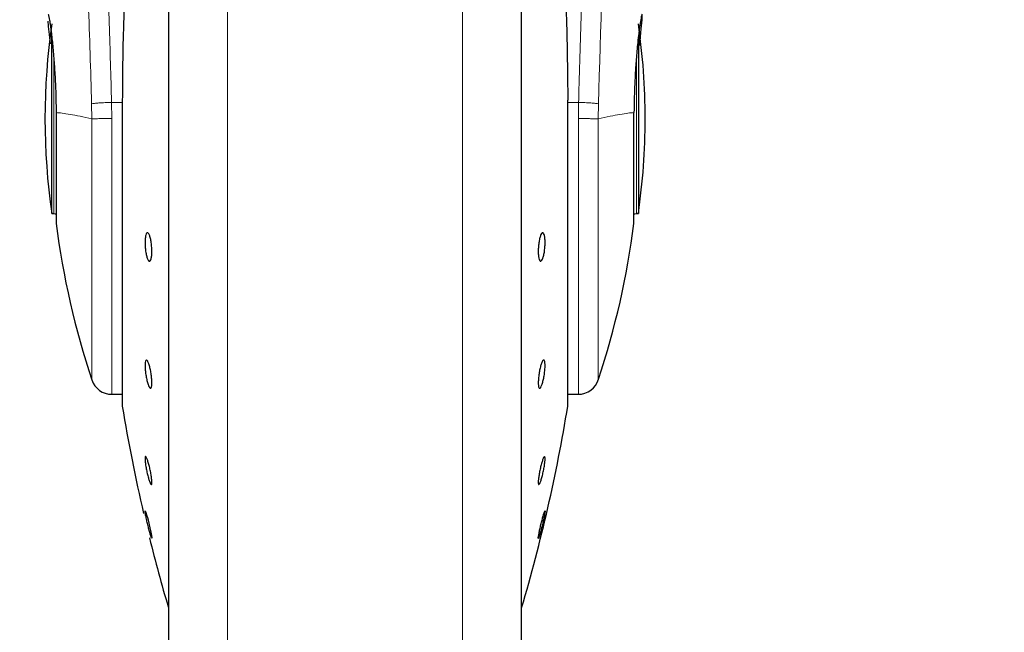
# Model space of a CAD drawing. Units: millimetres. Extents: x 0 to 210, y 0 to 297.
# Drawn here: x 89 to 94, y 197 to 200 of the extents above; entities that cross this region are included whole.
import ezdxf

# ---------------------------------------------------------------- set-up
doc = ezdxf.new("R2010")
doc.units = ezdxf.units.MM
doc.styles.add('SLDTEXTSTYLE0', font='TXT', dxfattribs={"width": 0.75})
doc.dimstyles.new('SLDDIMSTYLE0', dxfattribs={"dimtxt": 3.5, "dimasz": 3.302, "dimexe": 0, "dimexo": 0.0625, "dimgap": 0.875, "dimtad": 1, "dimdec": 0, "dimlfac": 20, "dimrnd": 1e-09, "dimzin": 12, "dimdsep": 46, "dimtxsty": 'SLDTEXTSTYLE0', "dimsah": 1, "dimcen": 0.09, "dimadec": 0, "dimazin": 3, "dimtol": 1, "dimtp": 3, "dimtm": 3, "dimtfac": 1, "dimtdec": 0, "dimtofl": 0, "dimtmove": 0, "dimatfit": 3, "dimfxl": 1, "dimfrac": 2, "dimtolj": 1, "dimarcsym": 0})

# ---------------------------------------------------------------- blocks, each defined once
blk = doc.blocks.new('_D')
at = {"color": 7, "linetype": 'Continuous', "lineweight": 0}
for p, q in [((90.9398, 209.161), (104.0898, 209.161)), ((103.0898, 209.161), (103.0898, 196.691)), ((91.5648, 196.691), (104.0898, 196.691)), ((103.0898, 196.691), (103.0898, 181.4055))]:
    blk.add_line(p, q, dxfattribs=at)
at = {"color": 7, "linetype": 'Continuous', "lineweight": 18}
for points in [[(103.0898, 209.161), (102.5818, 205.859), (103.5978, 205.859)], [(103.0898, 196.691), (103.5978, 199.993), (102.5818, 199.993)]]:
    blk.add_solid(points, dxfattribs=at)
at = {"color": 7, "linetype": 'Continuous', "lineweight": 18, "char_height": 3.5, "attachment_point": 1, "rotation": 90, "style": 'SLDTEXTSTYLE0'}
for s, insert in [('±3', (98.578, 190.4763)), ('249', (98.578, 181.4055))]:
    blk.add_mtext(s, dxfattribs=dict(at, insert=insert))
blk = doc.blocks.new('_D_5')
at = {"color": 7, "linetype": 'Continuous', "lineweight": 0}
for p, q in [((93.2582, 259.6353), (110.0898, 259.6353)), ((109.0898, 196.691), (109.0898, 259.6353)), ((91.5648, 196.691), (110.0898, 196.691))]:
    blk.add_line(p, q, dxfattribs=at)
at = {"color": 7, "linetype": 'Continuous', "lineweight": 18}
for points in [[(109.0898, 259.6353), (108.5818, 256.3333), (109.5978, 256.3333)], [(109.0898, 196.691), (109.5978, 199.993), (108.5818, 199.993)]]:
    blk.add_solid(points, dxfattribs=at)
at = {"color": 7, "linetype": 'Continuous', "lineweight": 18, "char_height": 3.5, "attachment_point": 1, "rotation": 90, "style": 'SLDTEXTSTYLE0'}
for s, insert in [('±3', (104.578, 231.4274)), ('1259', (104.578, 219.7704))]:
    blk.add_mtext(s, dxfattribs=dict(at, insert=insert))

msp = doc.modelspace()

# ---------------------------------------------------------------- linework, layer by layer
at = {"color": 7, "linetype": 'Continuous', "lineweight": 25}
for p, q in [((89.76479, 202.13322), (89.76479, 197.11597)), ((91.36479, 199.81597), (91.36479, 202.13322)), ((89.23576, 199.38597), (89.23576, 200.19419)), ((91.89381, 200.1919), (91.89381, 199.38597)), ((89.5551, 199.90014), (89.5551, 198.51597)), ((91.57415, 199.9004), (91.57448, 199.90014)), ((91.57448, 198.51597), (91.57448, 199.90014)), ((91.36479, 197.11597), (91.36479, 199.81597)), ((89.23576, 199.38597), (89.24479, 199.38597)), ((91.88479, 199.38597), (91.89381, 199.38597)), ((89.50761, 198.56597), (89.5551, 198.56597)), ((91.57448, 198.56597), (91.62947, 198.56597)), ((91.62947, 198.56597), (91.62958, 198.56597)), ((89.68925, 197.91378), (89.68888, 197.91336))]:
    msp.add_line(p, q, dxfattribs=at)
at = {"color": 8, "linetype": 'Continuous', "lineweight": 18}
for p, q in [((90.03189, 201.73111), (90.03189, 196.75498)), ((91.09768, 196.75498), (91.09768, 201.73134)), ((89.24479, 199.38597), (89.24479, 200.09792)), ((91.88479, 200.09452), (91.88479, 199.38597)), ((89.55542, 199.9004), (89.5551, 199.90014)), ((89.55542, 199.9004), (89.55542, 198.51193)), ((91.57415, 198.51193), (91.57415, 199.9004)), ((89.41628, 199.88382), (89.41751, 199.81597)), ((89.50761, 199.81735), (89.50648, 199.88997)), ((89.5551, 199.88997), (89.50648, 199.88997)), ((91.62309, 199.88997), (91.57448, 199.88997)), ((91.62309, 199.88997), (91.62194, 199.81671)), ((91.71206, 199.81597), (91.71329, 199.88382)), ((89.41748, 199.81597), (89.41748, 198.63095)), ((89.50761, 199.81735), (89.50761, 198.56597))]:
    msp.add_line(p, q, dxfattribs=at)
at = {"color": 7, "linetype": 'Continuous', "lineweight": 25, "flags": 128}
for points in [[(89.24479, 199.38597), (89.25161, 199.38529), (89.25567, 199.38423)], [(91.87397, 199.38425), (91.87796, 199.38529), (91.88479, 199.38597)], [(89.65903, 198.03753), (89.65923, 198.03776), (89.66174, 198.0317), (89.66561, 198.01928), (89.6704, 198.00189), (89.67558, 197.98152), (89.68056, 197.96044), (89.68478, 197.94103), (89.68776, 197.92548), (89.68917, 197.91554), (89.68925, 197.91378), (89.68925, 197.91378)]]:
    msp.add_lwpolyline(points, dxfattribs=at)
at = {"color": 8, "linetype": 'Continuous', "lineweight": 18}
msp.add_arc((129.8087, 198.93082), 38.10733, 172.36342, 178.566974, dxfattribs=at)
at = {"color": 7, "linetype": 'Continuous', "lineweight": 25}
for centre, radius, start, end in [((92.20479, 199.81597), 3, 171.75922, 188.24078), ((88.92479, 199.81597), 3, 0, 8.24078), ((88.92479, 199.81597), 3, 351.75922, 0), ((92.97532, 199.81597), 3.75, 187.27775, 198.4215), ((88.15425, 199.81597), 3.75, 341.63457, 352.72251), ((89.50761, 198.66097), 0.095, 198.42071, 269.99996), ((91.62196, 198.66097), 0.095, 269.60274, 343.86074), ((89.5801, 198.51597), 0.025, 180, 189.29848), ((91.54948, 198.51597), 0.025, 350.70152, 0), ((96.95687, 199.72376), 7.5, 189.29848, 193.084327), ((84.1727, 199.72376), 7.5, 343.525319, 350.70152), ((96.95687, 199.72376), 7.5, 193.961907, 196.449354)]:
    msp.add_arc(centre, radius, start, end, dxfattribs=at)
at = {"color": 8, "linetype": 'Continuous', "lineweight": 18}
for points, knots in [([(89.18518, 204.08394), (89.18818, 204.06105), (89.19423, 204.01486), (89.2046, 203.93395), (89.21616, 203.84218), (89.22907, 203.73704), (89.24197, 203.6289), (89.25469, 203.51966), (89.26709, 203.41064), (89.27934, 203.29988), (89.29161, 203.18611), (89.30405, 203.06745), (89.32052, 202.90527), (89.33984, 202.70521), (89.36119, 202.4719), (89.38048, 202.2446), (89.398, 202.02433), (89.41352, 201.81539), (89.42885, 201.59441), (89.44384, 201.35875), (89.45838, 201.10588), (89.47121, 200.85671), (89.48147, 200.63119), (89.48962, 200.42882), (89.49608, 200.24836), (89.50178, 200.06892), (89.50492, 199.9494), (89.50648, 199.88997)], [0, 0, 0, 0, 0.0364666, 0.0736016, 0.1118827, 0.1521462, 0.1941942, 0.2256857, 0.2594101, 0.2953675, 0.3229388, 0.3547806, 0.3908925, 0.4480077, 0.5009436, 0.552083, 0.5978798, 0.6407229, 0.6806123, 0.7303583, 0.7785139, 0.8250802, 0.8700581, 0.9030711, 0.9357321, 0.9680415, 1, 1, 1, 1]), ([(91.62309, 199.88997), (91.62422, 199.9336), (91.62649, 200.02122), (91.63044, 200.1528), (91.63479, 200.28502), (91.6396, 200.41777), (91.64484, 200.55091), (91.65234, 200.72682), (91.66283, 200.94737), (91.67714, 201.21295), (91.69343, 201.48322), (91.71005, 201.73175), (91.72685, 201.96221), (91.7437, 202.17831), (91.76198, 202.39766), (91.78391, 202.64373), (91.8058, 202.87341), (91.82742, 203.0863), (91.84498, 203.25207), (91.86191, 203.40577), (91.87772, 203.54462), (91.89861, 203.72216), (91.92217, 203.9138), (91.9372, 204.02884), (91.94442, 204.08416)], [0, 0, 0, 0, 0.0234571, 0.0471077, 0.070952, 0.0949904, 0.1192229, 0.1436499, 0.1916159, 0.2415874, 0.2935655, 0.3475514, 0.3889285, 0.4341908, 0.4833381, 0.5318075, 0.6013897, 0.6485773, 0.6955309, 0.7367429, 0.7822345, 0.8247327, 0.915715, 1, 1, 1, 1]), ([(89.09028, 203.9941), (89.09745, 203.94109), (89.11178, 203.83506), (89.13881, 203.62349), (89.16873, 203.37598), (89.20099, 203.0911), (89.23445, 202.77263), (89.268, 202.42334), (89.30057, 202.04663), (89.33116, 201.64605), (89.35887, 201.22542), (89.38278, 200.78871), (89.40269, 200.34038), (89.41175, 200.03601), (89.41628, 199.88382)], [0, 0, 0, 0, 0.0833085, 0.16663712, 0.24997352, 0.33331458, 0.41665364, 0.49998814, 0.58331946, 0.66664971, 0.74998004, 0.83331396, 0.9166531, 1, 1, 1, 1]), ([(89.41628, 199.88382), (89.41995, 199.88442), (89.42757, 199.88567), (89.44894, 199.88747), (89.4761, 199.88904), (89.49644, 199.88966), (89.50648, 199.88997)], [0, 0, 0, 0, 0.2346669, 0.4873839, 0.7468827, 1, 1, 1, 1]), ([(91.71329, 199.88382), (91.70945, 199.88445), (91.70157, 199.88573), (91.67961, 199.88754), (91.6526, 199.88907), (91.63276, 199.88968), (91.62309, 199.88997)], [0, 0, 0, 0, 0.2437718, 0.5, 0.7562282, 1, 1, 1, 1]), ([(89.41748, 199.81597), (89.39906, 199.81993), (89.36224, 199.82786), (89.31796, 199.83598), (89.28112, 199.84198), (89.26406, 199.84301), (89.25553, 199.84353)], [0, 0, 0, 0, 0.25023264, 0.50028022, 0.75021531, 1, 1, 1, 1]), ([(89.50761, 199.81735), (89.49657, 199.81713), (89.47524, 199.81672), (89.44813, 199.81629), (89.42808, 199.81602), (89.42091, 199.81598), (89.41748, 199.81597)], [0, 0, 0, 0, 0.2786743, 0.5382529, 0.778704, 1, 1, 1, 1]), ([(91.7121, 199.81597), (91.70841, 199.816), (91.70056, 199.81609), (91.68068, 199.81625), (91.65427, 199.81647), (91.63442, 199.81662), (91.62194, 199.81671)], [0, 0, 0, 0, 0.235037, 0.5002163, 0.6860665, 1, 1, 1, 1]), ([(91.62195, 198.57001), (91.62195, 198.56878), (91.62195, 198.56221), (91.62195, 198.59529), (91.62195, 198.67012), (91.62195, 198.79032), (91.62195, 198.94679), (91.62195, 199.1351), (91.62195, 199.34808), (91.62195, 199.57808), (91.62195, 199.73717), (91.62194, 199.81671)], [0, 0, 0, 0, 0.0280887, 0.1495776, 0.2710665, 0.3925554, 0.5140443, 0.6355333, 0.7570222, 0.8785111, 1, 1, 1, 1]), ([(91.87405, 199.84353), (91.86552, 199.84301), (91.84846, 199.84198), (91.81164, 199.83597), (91.76736, 199.82786), (91.73053, 199.81993), (91.7121, 199.81597)], [0, 0, 0, 0, 0.2496838, 0.499542, 0.7496031, 1, 1, 1, 1]), ([(91.7121, 198.63478), (91.7121, 198.63361), (91.7121, 198.62737), (91.7121, 198.65867), (91.7121, 198.72951), (91.7121, 198.84337), (91.7121, 198.99159), (91.7121, 199.17002), (91.7121, 199.37183), (91.7121, 199.58979), (91.7121, 199.74058), (91.7121, 199.81597)], [0, 0, 0, 0, 0.0280088, 0.149508, 0.2710072, 0.3925062, 0.5140052, 0.635504, 0.7570028, 0.8785014, 1, 1, 1, 1])]:
    msp.add_open_spline(points, degree=3, knots=knots, dxfattribs=at)
at = {"color": 7, "linetype": 'Continuous', "lineweight": 25}
for points, knots in [([(89.76479, 202.13322), (89.76479, 202.12016), (89.76479, 202.0607), (89.76479, 201.93056), (89.76479, 201.74365), (89.76479, 201.53456), (89.76479, 201.30911), (89.76479, 201.06974), (89.76479, 200.79593), (89.76479, 200.48794), (89.76479, 200.15121), (89.76479, 199.81596), (89.76479, 199.48071), (89.76479, 199.14397), (89.76479, 198.83599), (89.76479, 198.56218), (89.76479, 198.32283), (89.76479, 198.09728), (89.76479, 197.88857), (89.76479, 197.70021), (89.76479, 197.53567), (89.76479, 197.39584), (89.76479, 197.27106), (89.76479, 197.17217), (89.76479, 197.10685), (89.76479, 197.09893), (89.76479, 197.09502)], [0, 0, 0, 0, 0.01120866, 0.0510294, 0.09084633, 0.13066708, 0.17048401, 0.2094751, 0.24846245, 0.29833696, 0.34684765, 0.39389756, 0.44095081, 0.48946146, 0.53933266, 0.57832375, 0.6173111, 0.65713185, 0.69694878, 0.73676953, 0.77658646, 0.81557755, 0.8545649, 0.90443941, 0.95294926, 1, 1, 1, 1]), ([(91.36479, 197.09502), (91.36479, 197.09893), (91.36479, 197.10685), (91.36479, 197.17217), (91.36479, 197.27106), (91.36479, 197.39584), (91.36479, 197.53567), (91.36479, 197.70021), (91.36479, 197.88857), (91.36479, 198.09728), (91.36479, 198.32283), (91.36479, 198.56218), (91.36479, 198.83599), (91.36479, 199.14397), (91.36479, 199.48071), (91.36479, 199.81596), (91.36479, 200.15121), (91.36479, 200.48794), (91.36479, 200.79593), (91.36479, 201.06974), (91.36479, 201.30911), (91.36479, 201.53456), (91.36479, 201.74365), (91.36479, 201.93056), (91.36479, 202.0607), (91.36479, 202.12016), (91.36479, 202.13322)], [0, 0, 0, 0, 0.0470507, 0.0955606, 0.1454351, 0.1844225, 0.2234135, 0.2632305, 0.3030512, 0.3428681, 0.3826889, 0.4216762, 0.4606673, 0.5105385, 0.5590492, 0.6061024, 0.6531523, 0.701663, 0.7515375, 0.7905249, 0.829516, 0.8693329, 0.9091537, 0.9489706, 0.9887913, 1, 1, 1, 1]), ([(91.51479, 201.01423), (91.52702, 200.88939), (91.55107, 200.64387), (91.57039, 200.27057), (91.5729, 200.02272), (91.57415, 199.9004)], [0, 0, 0, 0, 0.3438082, 0.6761491, 1, 1, 1, 1]), ([(89.60639, 200.93482), (89.5981, 200.84595), (89.58261, 200.67979), (89.56829, 200.44151), (89.55998, 200.23328), (89.55603, 200.05603), (89.55561, 199.94825), (89.55542, 199.9004)], [0, 0, 0, 0, 0.26326039, 0.49223645, 0.69241723, 0.86343413, 1, 1, 1, 1]), ([(89.21865, 200.29097), (89.21913, 200.29034), (89.22013, 200.28905), (89.22271, 200.27814), (89.22528, 200.26388), (89.22741, 200.25045), (89.2288, 200.24125), (89.23033, 200.23047), (89.23162, 200.22079), (89.23313, 200.20919), (89.23527, 200.19184), (89.23946, 200.15389), (89.24487, 200.09541), (89.25024, 200.01626), (89.25409, 199.93243), (89.25506, 199.87258), (89.25553, 199.84353)], [0, 0, 0, 0, 0.07688268, 0.15908263, 0.24661159, 0.27480691, 0.30499972, 0.33719017, 0.37137834, 0.38428691, 0.42689949, 0.49739435, 0.6307848, 0.7493587, 0.87834167, 1, 1, 1, 1]), ([(89.22941, 200.15611), (89.22746, 200.17499), (89.22356, 200.21279), (89.22021, 200.24579), (89.21957, 200.25593), (89.21946, 200.25781)], [0, 0, 0, 0, 0.4481826, 0.8976352, 1, 1, 1, 1]), ([(91.91092, 200.29097), (91.91011, 200.28949), (91.90841, 200.28638), (91.90462, 200.26615), (91.90133, 200.24511), (91.89929, 200.23093), (91.89778, 200.21948), (91.8966, 200.2104), (91.89454, 200.19393), (91.89131, 200.16517), (91.88746, 200.12507), (91.88432, 200.08713), (91.88173, 200.05126), (91.87914, 200.00939), (91.87679, 199.95991), (91.87485, 199.90168), (91.87431, 199.86266), (91.87405, 199.84353)], [0, 0, 0, 0, 0.1184584, 0.2491775, 0.2921761, 0.3397571, 0.3777156, 0.3848364, 0.4093733, 0.4995667, 0.573648, 0.6401101, 0.698952, 0.7501735, 0.8366726, 0.9199429, 1, 1, 1, 1]), ([(91.89935, 200.14827), (91.89941, 200.14883), (91.9011, 200.16512), (91.90398, 200.19283), (91.90742, 200.22682), (91.90976, 200.25171), (91.91113, 200.26951), (91.91205, 200.28637), (91.91137, 200.28913), (91.91092, 200.29097)], [0, 0, 0, 0, 0.00612456, 0.1776105, 0.33798291, 0.4872665, 0.61501438, 0.74309327, 1, 1, 1, 1]), ([(89.68925, 199.21503), (89.68908, 199.20832), (89.68874, 199.1949), (89.68607, 199.17981), (89.68214, 199.17073), (89.67724, 199.16888), (89.67197, 199.17441), (89.6669, 199.18671), (89.66261, 199.20439), (89.65958, 199.22545), (89.65848, 199.24252), (89.65827, 199.25872), (89.65895, 199.27392), (89.66151, 199.28912), (89.66545, 199.29817), (89.67034, 199.30003), (89.67562, 199.29449), (89.68069, 199.2822), (89.68499, 199.26451), (89.68802, 199.24347), (89.68916, 199.22636), (89.68923, 199.21721), (89.68925, 199.21503)], [0, 0, 0, 0, 0.0536977, 0.1073957, 0.1610925, 0.2147774, 0.2684508, 0.3221178, 0.3757867, 0.4294654, 0.4831577, 0.5, 0.5536982, 0.6073965, 0.6610935, 0.7147771, 0.7684489, 0.8221155, 0.8757857, 0.9294661, 0.9831588, 1, 1, 1, 1]), ([(91.47122, 199.25388), (91.47105, 199.24674), (91.4707, 199.23246), (91.46805, 199.21067), (91.46413, 199.19173), (91.45923, 199.17756), (91.45396, 199.16982), (91.44888, 199.16936), (91.44458, 199.17624), (91.44155, 199.18967), (91.44044, 199.20397), (91.44023, 199.21964), (91.44091, 199.23656), (91.44348, 199.2582), (91.44743, 199.27718), (91.45233, 199.29134), (91.45761, 199.29908), (91.46268, 199.29954), (91.46697, 199.29267), (91.46999, 199.27923), (91.47112, 199.26498), (91.4712, 199.25602), (91.47122, 199.25388)], [0, 0, 0, 0, 0.0536982, 0.1073965, 0.1610935, 0.2147771, 0.2684488, 0.3221155, 0.3757857, 0.4294661, 0.4831588, 0.5, 0.5536977, 0.6073957, 0.6610925, 0.7147774, 0.7684508, 0.8221178, 0.8757867, 0.9294654, 0.9831577, 1, 1, 1, 1]), ([(89.68925, 198.6187), (89.68908, 198.61339), (89.68874, 198.60277), (89.68607, 198.59417), (89.68214, 198.59239), (89.67724, 198.59802), (89.67197, 198.61032), (89.6669, 198.62794), (89.66261, 198.64888), (89.65958, 198.67076), (89.65848, 198.68652), (89.65827, 198.70025), (89.65895, 198.71185), (89.66151, 198.72069), (89.66545, 198.72241), (89.67034, 198.71679), (89.67562, 198.70448), (89.68069, 198.68687), (89.68499, 198.66593), (89.68802, 198.64407), (89.68916, 198.62822), (89.68923, 198.62054), (89.68925, 198.6187)], [0, 0, 0, 0, 0.0536977, 0.1073957, 0.1610925, 0.2147774, 0.2684508, 0.3221178, 0.3757867, 0.4294654, 0.4831577, 0.5, 0.5536982, 0.6073965, 0.6610935, 0.7147771, 0.7684489, 0.8221155, 0.8757857, 0.9294661, 0.9831588, 1, 1, 1, 1]), ([(91.44032, 198.6187), (91.44049, 198.62487), (91.44083, 198.6372), (91.4435, 198.65915), (91.44743, 198.68058), (91.45233, 198.69949), (91.45761, 198.71363), (91.46268, 198.72143), (91.46697, 198.72202), (91.47, 198.71533), (91.4711, 198.7051), (91.47131, 198.69243), (91.47063, 198.6774), (91.46807, 198.65572), (91.46412, 198.63421), (91.45924, 198.61532), (91.45396, 198.60118), (91.44888, 198.59338), (91.44458, 198.59279), (91.44156, 198.5995), (91.44041, 198.60964), (91.44034, 198.61696), (91.44032, 198.6187)], [0, 0, 0, 0, 0.0536977, 0.1073957, 0.1610925, 0.2147774, 0.2684508, 0.3221178, 0.3757867, 0.4294654, 0.4831577, 0.5, 0.5536982, 0.6073965, 0.6610935, 0.7147771, 0.7684489, 0.8221155, 0.8757857, 0.9294661, 0.9831588, 1, 1, 1, 1]), ([(89.68925, 198.16679), (89.68908, 198.16352), (89.68874, 198.15698), (89.68607, 198.1559), (89.68214, 198.16163), (89.67724, 198.17406), (89.67197, 198.19166), (89.6669, 198.21246), (89.66261, 198.23413), (89.65958, 198.25421), (89.65848, 198.26675), (89.65827, 198.27636), (89.65895, 198.28295), (89.66151, 198.28437), (89.66545, 198.27855), (89.67034, 198.26613), (89.67562, 198.24853), (89.68069, 198.22773), (89.68499, 198.20606), (89.68802, 198.18602), (89.68916, 198.17335), (89.68923, 198.16805), (89.68925, 198.16679)], [0, 0, 0, 0, 0.0536977, 0.1073957, 0.1610925, 0.2147774, 0.2684508, 0.3221178, 0.3757867, 0.4294654, 0.4831577, 0.5, 0.5536982, 0.6073965, 0.6610935, 0.7147771, 0.7684489, 0.8221155, 0.8757857, 0.9294661, 0.9831588, 1, 1, 1, 1]), ([(91.47122, 198.27341), (91.47105, 198.26896), (91.4707, 198.26007), (91.46805, 198.2406), (91.46413, 198.21926), (91.45923, 198.19789), (91.45396, 198.17907), (91.44888, 198.16486), (91.44458, 198.15688), (91.44155, 198.15601), (91.44044, 198.16095), (91.44023, 198.1691), (91.44091, 198.18041), (91.44348, 198.19952), (91.44743, 198.22096), (91.45233, 198.24229), (91.45761, 198.26113), (91.46268, 198.27533), (91.46697, 198.28332), (91.46999, 198.28414), (91.47112, 198.27934), (91.4712, 198.27455), (91.47122, 198.27341)], [0, 0, 0, 0, 0.0536982, 0.1073965, 0.1610935, 0.2147771, 0.2684488, 0.3221155, 0.3757857, 0.4294661, 0.4831588, 0.5, 0.5536977, 0.6073957, 0.6610925, 0.7147774, 0.7684508, 0.8221178, 0.8757867, 0.9294654, 0.9831577, 1, 1, 1, 1]), ([(89.68838, 197.91279), (89.68764, 197.91435), (89.68617, 197.91745), (89.68212, 197.93051), (89.67725, 197.94812), (89.67196, 197.96892), (89.6669, 197.99039), (89.6626, 198.01019), (89.65959, 198.02598), (89.65845, 198.03395), (89.65837, 198.03622), (89.65836, 198.03677)], [0, 0, 0, 0, 0.1203174, 0.2406323, 0.36092066, 0.48118301, 0.60143107, 0.72168347, 0.84195784, 0.96226252, 1, 1, 1, 1]), ([(91.47113, 198.03784), (91.47117, 198.03753), (91.47133, 198.03621), (91.47062, 198.02983), (91.46807, 198.01565), (91.46412, 197.99685), (91.45924, 197.97563), (91.45396, 197.95438), (91.44888, 197.93549), (91.44458, 197.92108), (91.44155, 197.91277), (91.44044, 197.91181), (91.44023, 197.91445), (91.44091, 197.92068), (91.44348, 197.93491), (91.44743, 197.95369), (91.45233, 197.97491), (91.4576, 197.99615), (91.46269, 198.01512), (91.46691, 198.02925), (91.46968, 198.03714), (91.47027, 198.03723), (91.47048, 198.03726)], [0, 0, 0, 0, 0.0172756, 0.0723551, 0.1274348, 0.182513, 0.2375776, 0.29263, 0.3476772, 0.402728, 0.4577892, 0.5128632, 0.5301376, 0.5852166, 0.6402959, 0.695374, 0.75044, 0.805494, 0.8605415, 0.915591, 0.9706506, 1, 1, 1, 1])]:
    msp.add_open_spline(points, degree=3, knots=knots, dxfattribs=at)
for points in [[(89.25553, 199.84353), (89.25553, 199.81123), (89.25553, 199.74665), (89.25553, 199.65233), (89.25553, 199.56484), (89.25553, 199.48774), (89.25553, 199.4241), (89.25553, 199.37702), (89.25553, 199.34667), (89.25553, 199.34287), (89.25553, 199.34097)], [(91.87405, 199.34097), (91.87405, 199.34287), (91.87405, 199.34667), (91.87405, 199.37702), (91.87405, 199.4241), (91.87405, 199.48774), (91.87405, 199.56484), (91.87405, 199.65233), (91.87405, 199.74665), (91.87405, 199.81123), (91.87405, 199.84353)]]:
    msp.add_open_spline(points, degree=3, dxfattribs=at)

# ---------------------------------------------------------------- dimensions: what is measured, and where the dimension line sits
at = {"color": 7, "linetype": 'Continuous', "lineweight": 18}
for base, p1, p2, picture, middle in [((109.08979, 259.63528), (90.56479, 196.69097), (92.25823, 259.63528), '_D_5', (109.08979, 228.16312)), ((103.08979, 196.69097), (89.93979, 209.16097), (90.56479, 196.69097), '_D', (103.08979, 188.50513))]:
    dim = msp.add_linear_dim(base=base, p1=p1, p2=p2, angle=90, dimstyle='SLDDIMSTYLE0', dxfattribs=at)
    dim.commit()
    dim.dimension.update_dxf_attribs({"geometry": picture, "text_midpoint": middle, "dimtype": 160})

doc.saveas('drawing.dxf')
